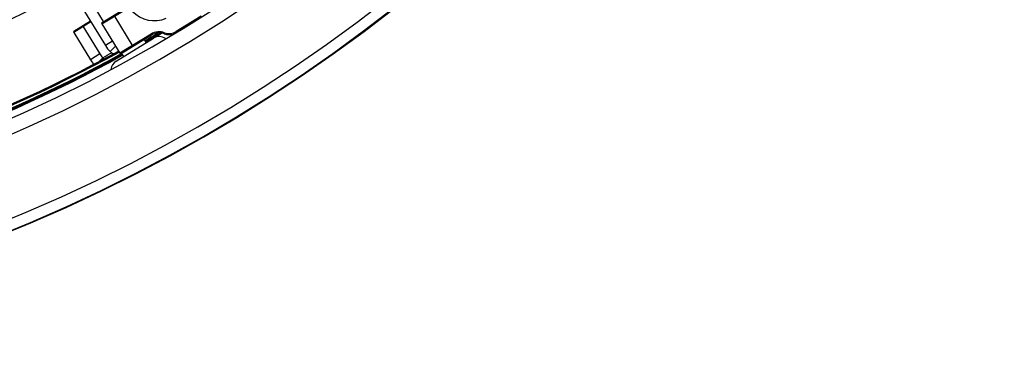
# Model space of a CAD drawing. Extents: x 0 to 1.57, y -0.08 to 1.53.
# Drawn here: x 1.03 to 1.57, y -0.04 to 0.14 of the extents above; entities that cross this region are included whole.
import ezdxf

# ---------------------------------------------------------------- set-up
doc = ezdxf.new("R2010")
doc.units = 0
doc.header["$LTSCALE"] = 23.1
doc.layers.get('0').update_dxf_attribs({"linetype": 'CONTINUOUS'})

msp = doc.modelspace()

# ---------------------------------------------------------------- linework, layer by layer
at = {"color": 7, "linetype": 'Continuous'}
for p, q in [((1.078395754193991, 0.1384075557269853), (1.066013007054977, 0.1586125695990006)), ((1.062094214630974, 0.1535239435349922), (1.079401469520974, 0.125284198835999)), ((1.077627316296997, 0.1379364234979903), (1.089458052135001, 0.1451898931299809)), ((1.077429413099992, 0.1371112966439796), (1.089771663964001, 0.1446783781049987)), ((1.083936001605991, 0.141804302718981), (1.094389729229988, 0.1247538018819796)), ((1.13174802854499, 0.1413241940499859), (1.118090570549981, 0.1329507540390011)), ((1.071482145478001, 0.1382059296699936), (1.062103585727982, 0.1324581041919828)), ((1.071273129219975, 0.1385469754209794), (1.062235615221994, 0.1330081661999998)), ((1.067010255734999, 0.1359343938009943), (1.076329099634989, 0.1207291070979863)), ((1.077429413099992, 0.1371112966439796), (1.087255917065988, 0.121083825857994)), ((1.062103585727982, 0.1324581041919828), (1.071213413370998, 0.1175938632399891)), ((1.08520479947498, 0.1167765139889809), (1.105665404508983, 0.1293209896079759)), ((1.10430641790299, 0.1315375534809959), (1.087255917065988, 0.121083825857994)), ((1.10462002973199, 0.1310260384559854), (1.088081043919999, 0.1208859226609889)), ((1.10462002973199, 0.1310260384559854), (1.10430641790299, 0.1315375534809959)), ((1.111512106054988, 0.1317326387350022), (1.111715399950981, 0.1322971487809923)), ((1.118286928235989, 0.1326304858029914), (1.118090570549981, 0.1329507540390011)), ((1.083238776087001, 0.1276359638229962), (1.079401469520974, 0.125284198835999)), ((1.084824530403978, 0.1250495270719796), (1.081985735006981, 0.1220806688149878)), ((1.100570535782992, 0.1285432781459974), (1.101615908545, 0.1268382280619846)), ((1.076329099634989, 0.1207291070979863), (1.071213413370998, 0.1175938632399891)), ((1.076402401050984, 0.1170597046519788), (1.077966560644001, 0.1187056481149966)), ((1.077966560644001, 0.1187056481149966), (1.078303168288983, 0.1180917370579948)), ((1.088208922676984, 0.120964325618985), (1.089254295438991, 0.1192592755350006))]:
    msp.add_line(p, q, dxfattribs=at)
for centre, radius, start, end in [((0.6999999999999886, 0.8301999999999907), 0.8134, 270, 0), ((0.6999999999999886, 0.8301999999999907), 0.8214, 270, 0), ((0.6999999999999886, 0.8301999999999907), 0.863695155586, 270, 0), ((0.6999999999999886, 0.8301999999999907), 0.869692851975, 270, 0), ((0.6999999999999886, 0.8301999999999907), 0.87, 270, 0), ((0.6997777147449824, 0.8308233927649837), 0.753, 269.7028276177259, 312.9504971633776), ((0.6997777147449824, 0.8308233927649837), 0.765, 269.7028276177259, 312.9610596624173), ((1.106112277714999, 0.1554876392069957), 0.0166, 223.2664680955118, 293.0936371290785), ((1.077940928125997, 0.1374249084729797), 0.0006, 121.5126217568332, 211.5126217568332), ((1.062444631478996, 0.1326671204499803), 0.0004, 121.5028276178773, 211.5028276178773), ((0.6999999999999886, 0.8301999999999907), 0.8086, 299.7208753562722, 300.3014906595812), ((0.6999999999999886, 0.8301999999999907), 0.8092, 299.7241955208985, 300.3773388121903), ((0.6999999999999886, 0.8301999999999907), 0.809644708573, 299.7251789869565, 300.420491967314), ((1.108801520780986, 0.1242058381219806), 0.0086, 70.1948092102028, 121.5126217568332), ((1.108801520780986, 0.1242058381219806), 0.008, 70.1948092102028, 121.5126217568332), ((1.108801520780986, 0.1242058381219806), 0.006, 55.54894234210989, 121.5126217568332), ((1.11422269132899, 0.1392594393479953), 0.008, 250.1948092102028, 285.7881127234758), ((1.11422269132899, 0.1392594393479953), 0.0074, 250.1948092102028, 301.5126217568332), ((1.093043299558985, 0.1336448491229874), 0.016, 211.5028276178773, 226.2829290396241), ((0.6999999999999886, 0.8301999999999907), 0.8086, 280.4108563142632, 298.6946868972684), ((0.6999999999999886, 0.8301999999999907), 0.8092, 280.4109469991977, 298.6944988430202), ((0.6999999999999886, 0.8301999999999907), 0.809644708573, 280.4079846447224, 298.6975262523281), ((0.6999999999999886, 0.8301999999999907), 0.8066, 280.4719678038732, 298.6335370002587), ((0.6999999999999886, 0.8301999999999907), 0.8072, 280.469819508109, 298.6357093594439), ((1.084855243408981, 0.1259545135269775), 0.01, 211.5028276178773, 226.4594102157226), ((0.5833556595000005, 1.020785876041998), 1.028780190879, 298.7359738700342, 299.0455241930595), ((1.08613232171399, 0.1264172364300009), 0.006, 226.2829290396241, 245.1827651401939), ((1.087767432091994, 0.1213974376869942), 0.0006, 211.5126217568332, 301.5126217568332), ((1.084855243408981, 0.1259545135269775), 0.016, 211.5028276178773, 222.18545638521), ((1.088340919776982, 0.1116613649730027), 0.006, 121.5126217568332, 173.5193805569524)]:
    msp.add_arc(centre, radius, start, end, dxfattribs=at)

doc.saveas('drawing.dxf')
